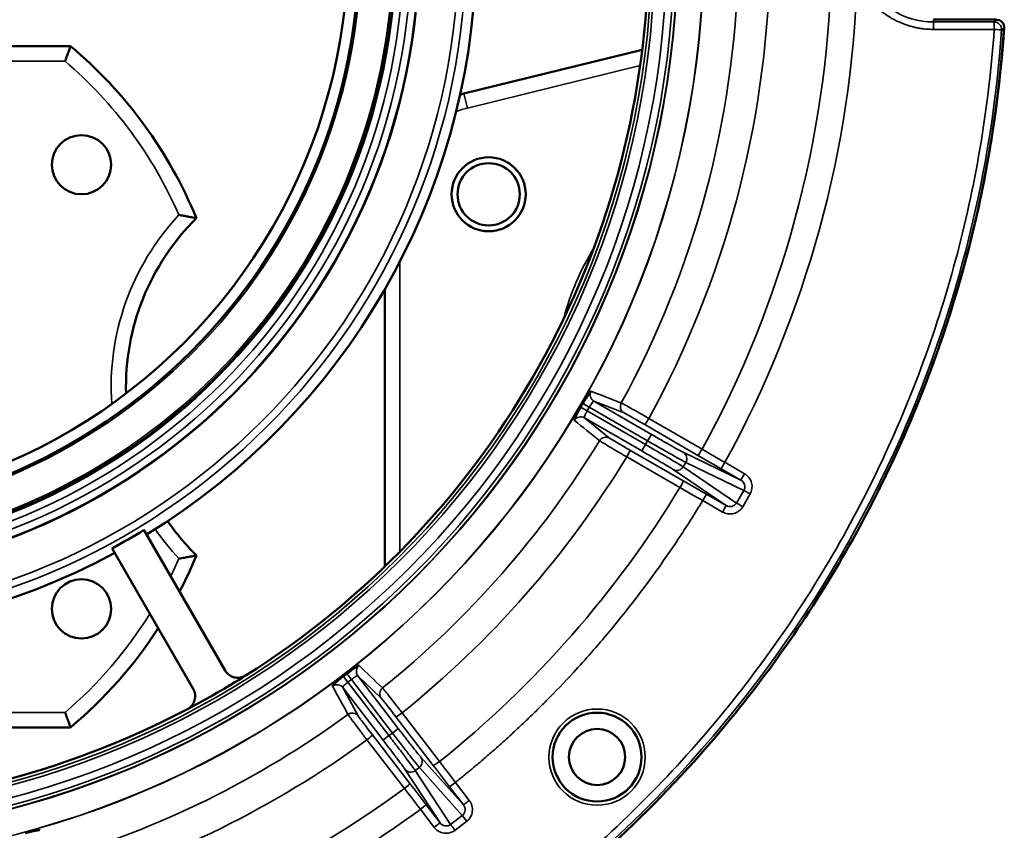
# Model space of a CAD drawing. Units: inches. Extents: x 11 to 421, y 43 to 268.
# Drawn here: x 190 to 193, y 237 to 240 of the extents above; entities that cross this region are included whole.
import ezdxf

# ---------------------------------------------------------------- set-up
doc = ezdxf.new("R2010")
doc.units = ezdxf.units.IN
doc.header["$LTSCALE"] = 25
doc.header["$MEASUREMENT"] = 0
doc.layers.add('Visible (ANSI)', color=7, linetype='Continuous', lineweight=50)
doc.layers.add('Visible Narrow (ANSI)', color=7, linetype='Continuous', lineweight=35)

msp = doc.modelspace()

# ---------------------------------------------------------------- linework, layer by layer
at = {"layer": 'Visible (ANSI)'}
for p, q in [((188.8735, 239.4646), (190.3901, 239.4646)), ((191.4354, 239.3385), (191.9093, 239.455)), ((191.2257, 238.0818), (191.2257, 238.8191)), ((190.5853, 238.1784), (190.8009, 237.8049)), ((190.5005, 238.1295), (190.7162, 237.756)), ((190.3901, 237.6536), (188.8735, 237.6536))]:
    msp.add_line(p, q, dxfattribs=at)
for centre, radius in [((189.6318, 239.732), 1.6848), ((189.6318, 239.732), 1.6206), ((189.6318, 239.732), 1.5256), ((190.4192, 239.1496), 0.0787), ((191.5012, 239.0709), 0.0984), ((191.5012, 239.0709), 0.0827), ((190.4192, 237.9685), 0.0787), ((191.7893, 237.5745), 0.1181), ((191.7893, 237.5748), 0.0748)]:
    msp.add_circle(centre, radius, dxfattribs=at)
for centre, radius, start, end in [((189.6318, 239.732), 1.4961, 271.1309, 28.8691), ((189.6318, 239.732), 1.8368, 301.526, 358.474), ((189.6318, 239.732), 2.2942, 302.2306, 357.7694), ((192.8512, 239.5155), 0.0197, 4.7779, 88.5338), ((189.6318, 239.7321), 3.2464, 333.5859, 356.1509), ((192.8512, 239.5155), 0.0197, 359.614, 4.7176), ((189.6318, 238.5591), 1.1811, 22.2994, 50.0555), ((191.5012, 239.0709), 0.2756, 103.8131, 105.9851), ((191.1673, 238.5591), 0.6299, 134.646, 181.6185), ((191.1673, 238.5591), 0.6299, 214.5203, 225.354), ((189.6318, 239.732), 1.8228, 298.4623, 301.5377), ((189.6318, 239.732), 1.8368, 241.526, 298.474), ((189.6318, 238.5591), 1.1811, 332.5442, 337.7006), ((189.6318, 238.5591), 1.1811, 309.9445, 327.0728), ((189.6318, 239.732), 2.2942, 297.7694, 302.2306), ((189.6318, 239.732), 2.2942, 242.2306, 297.7694)]:
    msp.add_arc(centre, radius, start, end, dxfattribs=at)
for centre, major_axis, ratio, start_param, end_param in [((192.846, 239.5156), (-0.0248, 0.0006), 0.890418, 3.158333, 3.158468), ((192.8512, 239.5155), (-0.0196, 0.0013), 0.001878, 3.106686, 3.141549), ((190.8346, 237.8244), (0.0163, -0.0355), 0.995529, 4.804913, 6.413649), ((190.6825, 237.7366), (-0.0226, 0.0319), 0.995529, 3.011129, 4.619865)]:
    msp.add_ellipse(centre, major_axis=major_axis, ratio=ratio, start_param=start_param, end_param=end_param, dxfattribs=at)
for points in [[(192.8508, 239.5352), (192.7763, 239.5352), (192.7203, 239.5352), (192.683, 239.5352)], [(192.8708, 239.5171), (192.8708, 239.5171), (192.8708, 239.5171), (192.8708, 239.5171)]]:
    msp.add_open_spline(points, degree=3, dxfattribs=at)
for points, knots in [([(186.3929, 239.5141), (186.3948, 239.4865), (186.397, 239.4589), (186.3995, 239.4313), (186.4027, 239.3962), (186.4066, 239.3611), (186.411, 239.3261), (186.4203, 239.253), (186.4319, 239.1802), (186.4461, 239.1079), (186.477, 238.9502), (186.5196, 238.7948), (186.5735, 238.6434), (186.6102, 238.5403), (186.6521, 238.4391), (186.699, 238.3403), (186.729, 238.277), (186.7611, 238.2147), (186.7952, 238.1535), (186.8918, 237.9798), (187.0045, 237.8149), (187.1313, 237.6618), (187.2192, 237.5556), (187.314, 237.455), (187.4147, 237.3608), (187.4729, 237.3064), (187.533, 237.2542), (187.595, 237.2042), (187.7772, 237.0574), (187.9754, 236.9303), (188.185, 236.826), (188.2683, 236.7845), (188.3535, 236.7466), (188.4401, 236.7124), (188.5828, 236.6561), (188.7295, 236.6099), (188.8788, 236.5743), (189.1252, 236.5155), (189.3785, 236.4857), (189.6318, 236.4857), (189.8851, 236.4857), (190.1384, 236.5155), (190.3848, 236.5743), (190.5341, 236.6099), (190.6808, 236.6561), (190.8236, 236.7124), (190.9102, 236.7466), (190.9953, 236.7845), (191.0787, 236.826), (191.2882, 236.9303), (191.4864, 237.0574), (191.6687, 237.2042), (191.7306, 237.2542), (191.7908, 237.3064), (191.8489, 237.3608), (191.9497, 237.455), (192.0444, 237.5556), (192.1324, 237.6618), (192.2591, 237.8149), (192.3718, 237.9798), (192.4685, 238.1535), (192.5025, 238.2147), (192.5346, 238.277), (192.5646, 238.3403), (192.6115, 238.4391), (192.6534, 238.5403), (192.6901, 238.6434), (192.744, 238.7948), (192.7867, 238.9502), (192.8175, 239.1079), (192.8317, 239.1802), (192.8434, 239.253), (192.8526, 239.3261), (192.8571, 239.3611), (192.8609, 239.3962), (192.8642, 239.4313), (192.8667, 239.4589), (192.8688, 239.4865), (192.8708, 239.5141)], [0.0000031, 0.0000031, 0.0000031, 0.0000031, 0.0085154, 0.0085154, 0.0085154, 0.0193556, 0.0193556, 0.0193556, 0.0420077, 0.0420077, 0.0420077, 0.0913825, 0.0913825, 0.0913825, 0.125, 0.125, 0.125, 0.1465279, 0.1465279, 0.1465279, 0.2076157, 0.2076157, 0.2076157, 0.25, 0.25, 0.25, 0.274462, 0.274462, 0.274462, 0.3463901, 0.3463901, 0.3463901, 0.375, 0.375, 0.375, 0.4221574, 0.4221574, 0.4221574, 0.5, 0.5, 0.5, 0.5778429, 0.5778429, 0.5778429, 0.625, 0.625, 0.625, 0.6536102, 0.6536102, 0.6536102, 0.7255382, 0.7255382, 0.7255382, 0.75, 0.75, 0.75, 0.7923845, 0.7923845, 0.7923845, 0.8534723, 0.8534723, 0.8534723, 0.875, 0.875, 0.875, 0.9086177, 0.9086177, 0.9086177, 0.9579924, 0.9579924, 0.9579924, 0.9806445, 0.9806445, 0.9806445, 0.9914848, 0.9914848, 0.9914848, 0.9999969, 0.9999969, 0.9999969, 0.9999969]), ([(192.5393, 238.2879), (192.548, 238.3054), (192.5565, 238.323), (192.5649, 238.3406), (192.6528, 238.526), (192.7237, 238.7216), (192.7749, 238.9199), (192.8262, 239.1182), (192.8577, 239.3189), (192.8709, 239.5141)], [0.8690397, 0.8690397, 0.8690397, 0.8690397, 0.875, 0.875, 0.875, 0.9375, 0.9375, 0.9375, 1, 1, 1, 1]), ([(190.3757, 239.4252), (190.3757, 239.4253), (190.3757, 239.4253), (190.3768, 239.4283), (190.3779, 239.4312), (190.38, 239.4368), (190.381, 239.4396), (190.3836, 239.4467), (190.3851, 239.4509), (190.3876, 239.4576), (190.3886, 239.4602), (190.3898, 239.4637), (190.3901, 239.4646), (190.3901, 239.4646)], [-0.3251953, -0.3251953, -0.3251953, -0.3251953, -0.3247181, -0.3247181, -0.3012366, -0.3012366, -0.2778952, -0.2778952, -0.2373722, -0.2373722, -0.1992915, -0.1992915, -0.162359, -0.162359, -0.162359, -0.162359]), ([(190.7246, 239.0072), (190.7246, 239.0072), (190.7238, 239.0074), (190.7205, 239.0081), (190.7179, 239.0086), (190.7111, 239.0099), (190.7065, 239.0108), (190.6981, 239.0124), (190.6943, 239.0131), (190.6865, 239.0145), (190.6824, 239.0152), (190.6783, 239.0159), (190.6782, 239.0159), (190.6782, 239.016)], [-0.1733488, -0.1733488, -0.1733488, -0.1733488, -0.140394, -0.140394, -0.1045936, -0.1045936, -0.0620914, -0.0620914, -0.0313341, -0.0313341, 0, 0, 0.0005351, 0.0005351, 0.0005351, 0.0005351]), ([(191.7516, 238.5148), (191.7566, 238.5234), (191.7619, 238.532), (191.7659, 238.5379), (191.7682, 238.5414), (191.7702, 238.5439), (191.7716, 238.5455), (191.7726, 238.5467), (191.7733, 238.5472), (191.7736, 238.5471)], [0.0001909, 0.0001909, 0.0001909, 0.0001909, 0.4972712, 0.4972712, 0.4972712, 0.7946791, 0.7946791, 0.7946791, 1, 1, 1, 1]), ([(191.7289, 238.4696), (191.7282, 238.4701), (191.7298, 238.4744), (191.733, 238.4809), (191.735, 238.485), (191.7376, 238.49), (191.7405, 238.4953), (191.7422, 238.4984), (191.744, 238.5016), (191.7459, 238.5048)], [0, 0, 0, 0, 0.497207, 0.497207, 0.497207, 0.8131168, 0.8131168, 0.8131168, 0.9998091, 0.9998091, 0.9998091, 0.9998091]), ([(191.7459, 238.5048), (191.7459, 238.5049), (191.7459, 238.5049), (191.746, 238.505), (191.7461, 238.5051), (191.7462, 238.5053), (191.7463, 238.5055), (191.7468, 238.5063), (191.7472, 238.507), (191.7477, 238.5078), (191.7481, 238.5086), (191.7485, 238.5093), (191.749, 238.5101), (191.7493, 238.5106), (191.7496, 238.5111), (191.7499, 238.5116), (191.7501, 238.512), (191.7503, 238.5123), (191.7505, 238.5127), (191.7506, 238.5129), (191.7507, 238.5131), (191.7508, 238.5134), (191.7509, 238.5135), (191.751, 238.5137), (191.7511, 238.5138), (191.7512, 238.5139), (191.7512, 238.514), (191.7513, 238.5142), (191.7513, 238.5142), (191.7514, 238.5143), (191.7514, 238.5144), (191.7514, 238.5144), (191.7515, 238.5145), (191.7515, 238.5145), (191.7515, 238.5146), (191.7515, 238.5146), (191.7516, 238.5147), (191.7516, 238.5147), (191.7516, 238.5147), (191.7516, 238.5147)], [0.0044491, 0.0044491, 0.0044491, 0.0044491, 0.0187577, 0.0187577, 0.0187577, 0.0762712, 0.0762712, 0.0762712, 0.3049232, 0.3049232, 0.3049232, 0.5324002, 0.5324002, 0.5324002, 0.6851337, 0.6851337, 0.6851337, 0.7877149, 0.7877149, 0.7877149, 0.8566506, 0.8566506, 0.8566506, 0.9030174, 0.9030174, 0.9030174, 0.9342476, 0.9342476, 0.9342476, 0.9553268, 0.9553268, 0.9553268, 0.9696002, 0.9696002, 0.9696002, 0.9859705, 0.9859705, 0.9859705, 0.9955028, 0.9955028, 0.9955028, 0.9955028]), ([(190.7246, 238.1109), (190.7246, 238.1109), (190.7242, 238.1108), (190.7224, 238.1105), (190.7203, 238.11), (190.714, 238.1088), (190.7097, 238.1079), (190.7009, 238.1063), (190.6966, 238.1055), (190.6877, 238.1039), (190.683, 238.103), (190.6783, 238.1022), (190.6782, 238.1022), (190.6782, 238.1022)], [-0.1734474, -0.1734474, -0.1734474, -0.1734474, -0.1519141, -0.1519141, -0.1153522, -0.1153522, -0.0714036, -0.0714036, -0.0361358, -0.0361358, 0, 0, 0.000535, 0.000535, 0.000535, 0.000535]), ([(191.1244, 237.7962), (191.1323, 237.8023), (191.1405, 237.8082), (191.1464, 237.8121), (191.15, 237.8144), (191.1527, 237.8161), (191.1547, 237.817), (191.156, 237.8177), (191.1569, 237.8179), (191.1572, 237.8177)], [0.0001909, 0.0001909, 0.0001909, 0.0001909, 0.4972712, 0.4972712, 0.4972712, 0.794679, 0.794679, 0.794679, 1, 1, 1, 1]), ([(191.0861, 237.7632), (191.0857, 237.7639), (191.0889, 237.7673), (191.0943, 237.7721), (191.0977, 237.7751), (191.102, 237.7787), (191.1067, 237.7825), (191.1095, 237.7847), (191.1124, 237.787), (191.1153, 237.7892)], [0, 0, 0, 0, 0.497207, 0.497207, 0.497207, 0.8131168, 0.8131168, 0.8131168, 0.9998091, 0.9998091, 0.9998091, 0.9998091]), ([(191.1154, 237.7892), (191.1154, 237.7892), (191.1154, 237.7893), (191.1155, 237.7893), (191.1156, 237.7894), (191.1158, 237.7896), (191.116, 237.7897), (191.1167, 237.7902), (191.1174, 237.7908), (191.1181, 237.7913), (191.1188, 237.7918), (191.1195, 237.7924), (191.1202, 237.7929), (191.1207, 237.7933), (191.1212, 237.7936), (191.1216, 237.794), (191.1219, 237.7942), (191.1223, 237.7945), (191.1226, 237.7947), (191.1228, 237.7949), (191.123, 237.7951), (191.1232, 237.7952), (191.1233, 237.7953), (191.1235, 237.7954), (191.1236, 237.7955), (191.1237, 237.7956), (191.1238, 237.7957), (191.1239, 237.7958), (191.124, 237.7958), (191.124, 237.7959), (191.1241, 237.7959), (191.1241, 237.796), (191.1242, 237.796), (191.1242, 237.796), (191.1243, 237.7961), (191.1243, 237.7961), (191.1244, 237.7961), (191.1244, 237.7962), (191.1244, 237.7962), (191.1244, 237.7962)], [0.0044491, 0.0044491, 0.0044491, 0.0044491, 0.0187577, 0.0187577, 0.0187577, 0.0762712, 0.0762712, 0.0762712, 0.3049232, 0.3049232, 0.3049232, 0.5324002, 0.5324002, 0.5324002, 0.6851337, 0.6851337, 0.6851337, 0.7877149, 0.7877149, 0.7877149, 0.8566506, 0.8566506, 0.8566506, 0.9030174, 0.9030174, 0.9030174, 0.9342476, 0.9342476, 0.9342476, 0.9553268, 0.9553268, 0.9553268, 0.9696002, 0.9696002, 0.9696002, 0.9859704, 0.9859704, 0.9859704, 0.9955028, 0.9955028, 0.9955028, 0.9955028]), ([(190.3901, 237.6536), (190.3901, 237.6536), (190.3898, 237.6545), (190.3886, 237.6579), (190.3876, 237.6606), (190.3851, 237.6673), (190.3836, 237.6714), (190.381, 237.6786), (190.38, 237.6814), (190.3779, 237.687), (190.3768, 237.6899), (190.3757, 237.6928), (190.3757, 237.6929), (190.3757, 237.6929)], [-0.162359, -0.162359, -0.162359, -0.162359, -0.1254266, -0.1254266, -0.0873459, -0.0873459, -0.0468229, -0.0468229, -0.0234815, -0.0234815, 0, 0, 0.0004773, 0.0004773, 0.0004773, 0.0004773]), ([(190.27, 237.3724), (190.2796, 237.375), (190.2895, 237.3773), (190.2964, 237.3786), (190.3006, 237.3794), (190.3038, 237.3799), (190.3059, 237.38), (190.3074, 237.3801), (190.3083, 237.38), (190.3085, 237.3797)], [0.0001909, 0.0001909, 0.0001909, 0.0001909, 0.4972712, 0.4972712, 0.4972712, 0.7946791, 0.7946791, 0.7946791, 1, 1, 1, 1])]:
    msp.add_open_spline(points, degree=3, knots=knots, dxfattribs=at)
at = {"layer": 'Visible Narrow (ANSI)'}
for p, q in [((192.683, 239.5352), (192.683, 239.529)), ((192.8445, 239.529), (192.683, 239.529)), ((192.683, 239.5093), (192.683, 239.529)), ((192.8445, 239.529), (192.8512, 239.5352)), ((192.8445, 239.529), (192.8445, 239.5093)), ((192.683, 239.5093), (192.8445, 239.5093)), ((190.3757, 239.4252), (188.8879, 239.4252)), ((191.9038, 239.4131), (191.4448, 239.3003)), ((191.4354, 239.3385), (191.4448, 239.3003)), ((191.265, 238.8916), (191.265, 238.1208)), ((191.7686, 238.505), (191.7628, 238.495)), ((191.7686, 238.505), (191.9237, 238.4155)), ((191.861, 238.4896), (191.781, 238.5206)), ((191.781, 238.5206), (191.9335, 238.4325)), ((191.9179, 238.4055), (191.7628, 238.495)), ((191.7555, 238.4765), (191.8224, 238.4227)), ((191.9081, 238.3884), (191.7555, 238.4765)), ((192.0573, 238.3768), (191.9159, 238.4586)), ((192.0684, 238.3932), (191.927, 238.475)), ((191.9335, 238.4325), (191.9237, 238.4155)), ((191.9179, 238.4055), (191.9081, 238.3884)), ((191.9237, 238.4155), (191.9179, 238.4055)), ((191.8766, 238.3906), (192.0182, 238.309)), ((192.018, 238.385), (192.1713, 238.311)), ((191.868, 238.3728), (192.0095, 238.2913)), ((192.0249, 238.3582), (192.0181, 238.3464)), ((192.0249, 238.3582), (192.1792, 238.2838)), ((192.1287, 238.3583), (192.1189, 238.3413)), ((192.1811, 238.3281), (192.1287, 238.3583)), ((192.1321, 238.2433), (191.9915, 238.339)), ((192.1597, 238.25), (192.0181, 238.3464)), ((192.1713, 238.311), (192.1189, 238.3413)), ((192.0699, 238.2565), (192.0798, 238.2735)), ((192.0798, 238.2735), (192.1321, 238.2433)), ((192.1597, 238.25), (192.1792, 238.2838)), ((192.1765, 238.2403), (192.196, 238.2741)), ((192.196, 238.2741), (192.1792, 238.2838)), ((192.0699, 238.2565), (192.1223, 238.2262)), ((192.1223, 238.2262), (192.1321, 238.2433)), ((191.1364, 237.7807), (191.1273, 237.7736)), ((191.2362, 237.6316), (191.1273, 237.7736)), ((191.1364, 237.7807), (191.2454, 237.6386)), ((191.2158, 237.7311), (191.1538, 237.7904)), ((191.1538, 237.7904), (191.261, 237.6506)), ((191.1134, 237.7594), (191.1546, 237.6841)), ((191.2206, 237.6196), (191.1134, 237.7594)), ((188.8879, 237.6929), (190.3757, 237.6929)), ((191.3541, 237.5518), (191.2548, 237.6815)), ((191.3706, 237.5627), (191.2713, 237.6924)), ((191.261, 237.6506), (191.2454, 237.6386)), ((191.1776, 237.6205), (191.2772, 237.491)), ((191.1924, 237.6336), (191.292, 237.5041)), ((191.2362, 237.6316), (191.2206, 237.6196)), ((191.2454, 237.6386), (191.2362, 237.6316)), ((191.3209, 237.5744), (191.4342, 237.4474)), ((191.3721, 237.3998), (191.2788, 237.5421)), ((191.317, 237.547), (191.3062, 237.5387)), ((191.3062, 237.5387), (191.4001, 237.3954)), ((191.317, 237.547), (191.4311, 237.4192)), ((191.413, 237.5073), (191.3974, 237.4954)), ((191.4342, 237.4474), (191.3974, 237.4954)), ((191.4498, 237.4594), (191.413, 237.5073)), ((191.3197, 237.4357), (191.3353, 237.4477)), ((191.3197, 237.4357), (191.3565, 237.3878)), ((191.3353, 237.4477), (191.3721, 237.3998)), ((191.4001, 237.3954), (191.4311, 237.4192)), ((191.4429, 237.4038), (191.4311, 237.4192)), ((191.4119, 237.3801), (191.4429, 237.4038))]:
    msp.add_line(p, q, dxfattribs=at)
for centre, radius in [((189.6318, 239.732), 2.4412), ((189.6318, 239.732), 2.4406), ((189.6318, 239.732), 2.372), ((189.6318, 239.732), 2.371), ((189.6318, 239.732), 2.3625), ((189.6318, 239.732), 2.3429), ((189.6318, 239.732), 2.311), ((189.6318, 239.732), 2.303), ((189.6318, 239.732), 1.8095), ((189.6318, 239.732), 1.7898), ((189.6318, 239.732), 1.6834), ((189.6318, 239.732), 1.6637), ((189.6318, 239.732), 1.6434), ((189.6318, 239.732), 1.6237), ((189.6318, 239.732), 1.6156), ((189.6318, 239.732), 1.5306), ((191.7893, 237.5745), 0.1279)]:
    msp.add_circle(centre, radius, dxfattribs=at)
for centre, radius, start, end in [((189.6318, 239.732), 2.5328, 331.3083, 358.6917), ((189.6318, 239.732), 2.6168, 331.2923, 358.7077), ((189.6318, 239.732), 2.7802, 331.2132, 358.4509), ((189.6318, 239.732), 2.8499, 331.1822, 358.1491), ((192.683, 239.732), 0.203, 204.4115, 270), ((189.6318, 238.5591), 1.1417, 23.5881, 49.3428), ((191.5012, 239.0709), 0.2362, 103.8131, 111.4688), ((191.1673, 238.5591), 0.6693, 136.9509, 183.9238), ((192.3877, 238.5591), 0.7106, 148.6521, 165.2385), ((189.6318, 239.732), 2.5328, 308.8083, 328.6917), ((189.6318, 239.732), 2.6168, 308.7923, 328.7077), ((189.6318, 239.732), 2.7802, 308.7132, 328.7868), ((191.1673, 238.5591), 0.6693, 214.4299, 223.0491), ((189.6318, 238.5591), 1.1417, 333.8141, 336.4119), ((189.6318, 238.5591), 1.1417, 310.6572, 328.0873), ((189.6318, 239.732), 2.5328, 286.3083, 306.1917), ((189.6318, 239.732), 2.6168, 286.2923, 306.2077), ((189.6318, 239.732), 2.7802, 286.2132, 306.2868)]:
    msp.add_arc(centre, radius, start, end, dxfattribs=at)
for centre, major_axis, ratio, start_param, end_param in [((192.8445, 239.5093), (0.0196, -0.0014), 0.999909, 0, 1.639261), ((192.8445, 239.5093), (0.0196, -0.0014), 0.000274, 0.034852, 1.570796), ((192.8445, 239.5093), (0.0196, -0.0014), 0.000274, 0.034115, 0.034746), ((192.846, 239.5156), (-0.0248, 0.0006), 0.890418, 3.104723, 3.158333), ((191.7908, 238.5376), (-0.0071, -0.0184), 0.996364, 4.577922, 6.129385), ((191.7628, 238.495), (-0.017, 0.0099), 0.000097, 0.084546, 1.570797), ((191.7457, 238.4595), (0.0123, 0.0153), 0.996364, 0.154086, 1.70555), ((191.8668, 238.3735), (0.0098, 0.0171), 0.070802, 4.710702, 6.270062), ((192.0081, 238.3679), (0.0086, 0.0177), 0.984726, 4.639412, 6.207935), ((192.0672, 238.3939), (-0.0099, -0.017), 0.070803, 0.013122, 1.572361), ((192.1256, 238.3526), (-0.8716, 0.5032), 0.01309, 1.500003, 1.570721), ((192.1216, 238.346), (0.8517, -0.4933), 0.014422, 1.570785, 1.641678), ((192.1811, 238.3281), (-0.0098, -0.017), 0.000114, 0.01309, 1.570796), ((192.0083, 238.292), (0.0098, 0.0171), 0.070803, 4.710826, 6.270063), ((192.0733, 238.2621), (0.8716, -0.5032), 0.01309, 1.570872, 1.64159), ((192.077, 238.2688), (-0.8531, 0.4909), 0.014421, 1.499914, 1.570808), ((192.1765, 238.2403), (-0.017, 0.0098), 0.000147, 0.174533, 1.570796), ((191.1694, 237.8023), (-0.0136, -0.0142), 0.996362, 4.577732, 6.129195), ((191.1273, 237.7736), (-0.0119, 0.0156), 0.000097, 0.084546, 1.570797), ((191.0978, 237.7474), (0.0173, 0.0095), 0.996364, 0.154086, 1.70555), ((191.1768, 237.6217), (0.0156, 0.012), 0.070802, 4.710702, 6.270062), ((191.3052, 237.5624), (0.0147, 0.0131), 0.984726, 4.639412, 6.207935), ((191.3697, 237.5638), (-0.0156, -0.012), 0.070803, 0.013122, 1.572361), ((191.4017, 237.4987), (0.5981, -0.7817), 0.014422, 1.570785, 1.641678), ((191.4079, 237.5033), (-0.6127, 0.7985), 0.01309, 1.500003, 1.570721), ((191.2764, 237.4921), (0.0156, 0.012), 0.070803, 4.710826, 6.270063), ((191.3309, 237.4444), (-0.6003, 0.78), 0.014421, 1.499914, 1.570808), ((191.3249, 237.4396), (0.6127, -0.7985), 0.01309, 1.570872, 1.64159)]:
    msp.add_ellipse(centre, major_axis=major_axis, ratio=ratio, start_param=start_param, end_param=end_param, dxfattribs=at)
for points, knots in [([(192.4802, 239.64), (192.4815, 239.6373), (192.4827, 239.6346), (192.484, 239.6319), (192.4854, 239.6293), (192.4868, 239.6266), (192.4882, 239.624), (192.4896, 239.6214), (192.4911, 239.6189), (192.4927, 239.6163), (192.4942, 239.6138), (192.4958, 239.6113), (192.4974, 239.6088), (192.4983, 239.6075), (192.4992, 239.6062), (192.5001, 239.6049), (192.5026, 239.6013), (192.5052, 239.5978), (192.5079, 239.5944), (192.5117, 239.5896), (192.5156, 239.585), (192.5198, 239.5805), (192.5324, 239.5669), (192.5468, 239.5548), (192.5624, 239.5448), (192.5676, 239.5414), (192.5729, 239.5383), (192.5784, 239.5353), (192.5839, 239.5324), (192.5895, 239.5298), (192.5951, 239.5273), (192.6035, 239.5238), (192.612, 239.5207), (192.6207, 239.5182), (192.6238, 239.5173), (192.6269, 239.5164), (192.63, 239.5157), (192.6329, 239.515), (192.6358, 239.5143), (192.6387, 239.5137), (192.6417, 239.5131), (192.6446, 239.5126), (192.6475, 239.5121), (192.6504, 239.5116), (192.6534, 239.5112), (192.6563, 239.5109), (192.6593, 239.5105), (192.6622, 239.5102), (192.6652, 239.51), (192.6682, 239.5097), (192.6711, 239.5096), (192.6741, 239.5095), (192.6771, 239.5093), (192.68, 239.5093), (192.683, 239.5093)], [0, 0, 0, 0, 0.034982, 0.034982, 0.034982, 0.069963, 0.069963, 0.069963, 0.104945, 0.104945, 0.104945, 0.139927, 0.139927, 0.139927, 0.158357, 0.158357, 0.158357, 0.209811, 0.209811, 0.209811, 0.281543, 0.281543, 0.281543, 0.499754, 0.499754, 0.499754, 0.572835, 0.572835, 0.572835, 0.645558, 0.645558, 0.645558, 0.752187, 0.752187, 0.752187, 0.790163, 0.790163, 0.790163, 0.825136, 0.825136, 0.825136, 0.860109, 0.860109, 0.860109, 0.895082, 0.895082, 0.895082, 0.930055, 0.930055, 0.930055, 0.965028, 0.965028, 0.965028, 1, 1, 1, 1]), ([(186.3995, 239.5079), (186.4326, 239.0305), (186.5731, 238.5609), (186.8077, 238.1437), (187.042, 237.727), (187.37, 237.3633), (187.7602, 237.0871), (188.1502, 236.8112), (188.6019, 236.623), (189.0724, 236.5406), (189.5442, 236.4579), (190.0343, 236.4815), (190.4959, 236.6092), (190.9566, 236.7367), (191.3883, 236.9677), (191.75, 237.2802), (192.1123, 237.5931), (192.4038, 237.9875), (192.5969, 238.4256), (192.7475, 238.7673), (192.8383, 239.1353), (192.8642, 239.5079)], [0, 0, 0, 0, 0.147541, 0.147541, 0.147541, 0.29494, 0.29494, 0.29494, 0.442219, 0.442219, 0.442219, 0.589887, 0.589887, 0.589887, 0.737258, 0.737258, 0.737258, 0.884854, 0.884854, 0.884854, 1, 1, 1, 1]), ([(192.8445, 239.5093), (192.8306, 239.3086), (192.7978, 239.1087), (192.7466, 238.9137), (192.6954, 238.7188), (192.6258, 238.5288), (192.5392, 238.3469), (192.4525, 238.165), (192.3487, 237.9912), (192.2296, 237.8287), (192.1105, 237.6662), (191.9762, 237.5148), (191.8289, 237.3774), (191.6815, 237.2399), (191.5213, 237.1163), (191.3509, 237.0088), (191.1805, 236.9012), (191, 236.8097), (190.8126, 236.7358), (190.6251, 236.662), (190.4307, 236.6057), (190.2327, 236.5681), (190.0348, 236.5305), (189.8333, 236.5116), (189.6318, 236.5116), (189.4303, 236.5116), (189.2288, 236.5305), (189.0309, 236.5681), (188.8329, 236.6057), (188.6385, 236.662), (188.4511, 236.7358), (188.2636, 236.8097), (188.0831, 236.9012), (187.9127, 237.0088), (187.7424, 237.1163), (187.5821, 237.2399), (187.4348, 237.3774), (187.2875, 237.5148), (187.1531, 237.6662), (187.034, 237.8287), (186.9149, 237.9912), (186.8111, 238.165), (186.7245, 238.3469), (186.6378, 238.5288), (186.5683, 238.7188), (186.5171, 238.9137), (186.4659, 239.1087), (186.433, 239.3086), (186.4191, 239.5093)], [0, 0, 0, 0, 0.0625, 0.0625, 0.0625, 0.125, 0.125, 0.125, 0.1875, 0.1875, 0.1875, 0.25, 0.25, 0.25, 0.3125, 0.3125, 0.3125, 0.375, 0.375, 0.375, 0.4375, 0.4375, 0.4375, 0.5, 0.5, 0.5, 0.5625, 0.5625, 0.5625, 0.625, 0.625, 0.625, 0.6875, 0.6875, 0.6875, 0.75, 0.75, 0.75, 0.8125, 0.8125, 0.8125, 0.875, 0.875, 0.875, 0.9375, 0.9375, 0.9375, 1, 1, 1, 1]), ([(191.781, 238.5206), (191.7802, 238.521), (191.7784, 238.5195), (191.7762, 238.5166), (191.7739, 238.5137), (191.7712, 238.5094), (191.7686, 238.505)], [0.0000071, 0.0000071, 0.0000071, 0.0000071, 0.5021183, 0.5021183, 0.5021183, 1, 1, 1, 1]), ([(191.8536, 238.516), (191.8513, 238.5117), (191.8499, 238.5007), (191.8567, 238.492), (191.861, 238.4896)], [0.0000305, 0.0000305, 0.0000305, 0.0000305, 0.5000305, 1, 1, 1, 1]), ([(191.927, 238.475), (191.9182, 238.48), (191.9092, 238.4852), (191.9007, 238.49), (191.8923, 238.4947), (191.8844, 238.4992), (191.8776, 238.503), (191.8708, 238.5067), (191.8652, 238.5099), (191.8611, 238.5121), (191.857, 238.5143), (191.8544, 238.5157), (191.8536, 238.516)], [0, 0, 0, 0, 0.250001, 0.250001, 0.250001, 0.500001, 0.500001, 0.500001, 0.750001, 0.750001, 0.750001, 1, 1, 1, 1]), ([(191.7628, 238.495), (191.7603, 238.4906), (191.7579, 238.486), (191.7566, 238.4826), (191.7552, 238.4792), (191.7548, 238.477), (191.7555, 238.4765)], [0.000007, 0.000007, 0.000007, 0.000007, 0.4978835, 0.4978835, 0.4978835, 1, 1, 1, 1]), ([(191.9159, 238.4586), (191.9094, 238.4624), (191.9027, 238.4663), (191.8963, 238.4699), (191.89, 238.4736), (191.884, 238.4769), (191.879, 238.4798), (191.8739, 238.4826), (191.8697, 238.485), (191.8666, 238.4867), (191.8635, 238.4883), (191.8616, 238.4893), (191.861, 238.4896)], [0, 0, 0, 0, 0.2503626, 0.2503626, 0.2503626, 0.5, 0.5, 0.5, 0.7489043, 0.7489043, 0.7489043, 0.999999, 0.999999, 0.999999, 0.999999]), ([(191.9159, 238.4586), (191.9163, 238.4585), (191.919, 238.4619), (191.9245, 238.4707), (191.927, 238.475)], [0, 0, 0, 0, 0.499988, 1, 1, 1, 1]), ([(191.9335, 238.4325), (191.9432, 238.4269), (191.9533, 238.4211), (191.9627, 238.4157), (191.9721, 238.4104), (191.9809, 238.4054), (191.9884, 238.4011), (191.996, 238.3969), (192.0026, 238.3932), (192.0076, 238.3905), (192.0127, 238.3877), (192.0162, 238.3858), (192.018, 238.385)], [0, 0, 0, 0, 0.250904, 0.250904, 0.250904, 0.5, 0.5, 0.5, 0.749352, 0.749352, 0.749352, 1, 1, 1, 1]), ([(191.7958, 238.4159), (191.7984, 238.4202), (191.8029, 238.4234), (191.8077, 238.4247), (191.8126, 238.4259), (191.818, 238.4252), (191.8224, 238.4227)], [0, 0, 0, 0, 0.5, 0.5, 0.5, 1, 1, 1, 1]), ([(191.7958, 238.4159), (191.7965, 238.4153), (191.7989, 238.4138), (191.8029, 238.4114), (191.8069, 238.4089), (191.8124, 238.4056), (191.8191, 238.4016), (191.8258, 238.3976), (191.8336, 238.393), (191.8419, 238.3881), (191.8503, 238.3832), (191.8592, 238.3779), (191.868, 238.3728)], [0, 0, 0, 0, 0.2500006, 0.2500006, 0.2500006, 0.5000008, 0.5000008, 0.5000008, 0.7500017, 0.7500017, 0.7500017, 1, 1, 1, 1]), ([(191.8224, 238.4227), (191.8229, 238.4223), (191.8247, 238.4211), (191.8277, 238.4193), (191.8307, 238.4175), (191.8349, 238.415), (191.8399, 238.412), (191.8448, 238.4091), (191.8507, 238.4056), (191.857, 238.4019), (191.8634, 238.3982), (191.8702, 238.3943), (191.8766, 238.3906)], [0, 0, 0, 0, 0.250547, 0.250547, 0.250547, 0.5, 0.5, 0.5, 0.749096, 0.749096, 0.749096, 1, 1, 1, 1]), ([(192.0181, 238.3464), (192.0161, 238.3477), (192.008, 238.3527), (191.9849, 238.3665), (191.9536, 238.3848), (191.9297, 238.3986), (191.9179, 238.4055)], [0, 0, 0, 0, 0.250001, 0.500002, 0.750002, 1, 1, 1, 1]), ([(191.9237, 238.4155), (191.9355, 238.4086), (191.9594, 238.3949), (191.9909, 238.377), (192.0144, 238.3638), (192.0228, 238.3593), (192.0249, 238.3582)], [0, 0, 0, 0, 0.25, 0.500001, 0.750002, 1, 1, 1, 1]), ([(191.9915, 238.339), (191.9898, 238.3401), (191.9865, 238.3423), (191.9815, 238.3453), (191.9766, 238.3482), (191.9702, 238.3521), (191.9627, 238.3565), (191.9552, 238.361), (191.9465, 238.3661), (191.9372, 238.3715), (191.9278, 238.377), (191.9178, 238.3828), (191.9081, 238.3884)], [0, 0, 0, 0, 0.250792, 0.250792, 0.250792, 0.5, 0.5, 0.5, 0.749239, 0.749239, 0.749239, 1, 1, 1, 1]), ([(191.9915, 238.339), (191.9957, 238.3366), (192.0068, 238.3351), (192.0156, 238.3421), (192.0181, 238.3464)], [0, 0, 0, 0, 0.499988, 1, 1, 1, 1]), ([(192.196, 238.2741), (192.201, 238.2828), (192.2025, 238.294), (192.1998, 238.304), (192.197, 238.3141), (192.1899, 238.323), (192.1811, 238.3281)], [0, 0, 0, 0, 0.4973078, 0.4973078, 0.4973078, 0.9999995, 0.9999995, 0.9999995, 0.9999995]), ([(192.1792, 238.2838), (192.1818, 238.2882), (192.1824, 238.2939), (192.181, 238.2988), (192.1794, 238.304), (192.1757, 238.3085), (192.1713, 238.311)], [0, 0, 0, 0, 0.489864, 0.489864, 0.489864, 1, 1, 1, 1]), ([(191.413, 237.5073), (191.4212, 237.514), (191.4377, 237.5273), (191.4622, 237.5476), (191.4865, 237.5681), (191.5105, 237.589), (191.5343, 237.61), (191.5578, 237.6314), (191.5811, 237.653), (191.6042, 237.6749), (191.6287, 237.6986), (191.67, 237.7396), (191.7193, 237.7912), (191.7746, 237.8526), (191.8189, 237.9045), (191.8599, 237.9548), (191.8976, 238.0031), (191.9343, 238.0522), (191.9699, 238.1022), (192.0044, 238.1528), (192.0379, 238.2042), (192.0593, 238.239), (192.0699, 238.2565)], [0, 0, 0, 0, 0.031742, 0.063484, 0.095226, 0.126968, 0.15871, 0.190452, 0.222194, 0.253936, 0.285678, 0.324177, 0.428462, 0.499425, 0.571533, 0.632743, 0.693952, 0.755162, 0.816371, 0.877581, 0.938791, 1, 1, 1, 1]), ([(192.1321, 238.2433), (192.1365, 238.2407), (192.1423, 238.2397), (192.1476, 238.241), (192.1526, 238.2422), (192.1571, 238.2455), (192.1597, 238.25)], [0.0000064, 0.0000064, 0.0000064, 0.0000064, 0.5101394, 0.5101394, 0.5101394, 1, 1, 1, 1]), ([(192.1223, 238.2262), (192.1311, 238.2212), (192.1423, 238.2194), (192.1525, 238.2221), (192.1625, 238.2247), (192.1715, 238.2316), (192.1765, 238.2403)], [0, 0, 0, 0, 0.5026922, 0.5026922, 0.5026922, 0.9999997, 0.9999997, 0.9999997, 0.9999997]), ([(191.1273, 237.7736), (191.1232, 237.7706), (191.1193, 237.7672), (191.1167, 237.7646), (191.1142, 237.762), (191.1129, 237.7601), (191.1134, 237.7594)], [0.000007, 0.000007, 0.000007, 0.000007, 0.4978826, 0.4978826, 0.4978826, 1, 1, 1, 1]), ([(191.1538, 237.7904), (191.1532, 237.791), (191.151, 237.7903), (191.1478, 237.7885), (191.1447, 237.7867), (191.1404, 237.7838), (191.1364, 237.7807)], [0.0000071, 0.0000071, 0.0000071, 0.0000071, 0.5021186, 0.5021186, 0.5021186, 1, 1, 1, 1]), ([(191.2192, 237.7583), (191.2153, 237.7552), (191.2098, 237.7456), (191.2128, 237.735), (191.2158, 237.7311)], [0.0000305, 0.0000305, 0.0000305, 0.0000305, 0.5000305, 1, 1, 1, 1]), ([(191.2713, 237.6924), (191.2651, 237.7004), (191.2587, 237.7086), (191.2527, 237.7162), (191.2467, 237.7239), (191.2411, 237.731), (191.2363, 237.7371), (191.2315, 237.7432), (191.2275, 237.7482), (191.2245, 237.7519), (191.2216, 237.7555), (191.2198, 237.7577), (191.2192, 237.7583)], [0, 0, 0, 0, 0.250001, 0.250001, 0.250001, 0.500001, 0.500001, 0.500001, 0.750001, 0.750001, 0.750001, 1, 1, 1, 1]), ([(191.2548, 237.6815), (191.2502, 237.6875), (191.2454, 237.6936), (191.241, 237.6994), (191.2365, 237.7052), (191.2323, 237.7106), (191.2287, 237.7152), (191.2251, 237.7197), (191.2221, 237.7235), (191.2199, 237.7262), (191.2177, 237.729), (191.2163, 237.7306), (191.2158, 237.7311)], [0, 0, 0, 0, 0.2503626, 0.2503626, 0.2503626, 0.5, 0.5, 0.5, 0.7489043, 0.7489043, 0.7489043, 0.999999, 0.999999, 0.999999, 0.999999]), ([(191.1274, 237.6879), (191.1315, 237.6909), (191.1368, 237.6922), (191.1418, 237.6915), (191.1468, 237.6908), (191.1515, 237.6881), (191.1546, 237.6841)], [0, 0, 0, 0, 0.5, 0.5, 0.5, 1, 1, 1, 1]), ([(191.1274, 237.6879), (191.1278, 237.6872), (191.1295, 237.6848), (191.1323, 237.6811), (191.135, 237.6773), (191.1388, 237.6721), (191.1435, 237.6659), (191.1481, 237.6596), (191.1536, 237.6524), (191.1594, 237.6446), (191.1652, 237.6369), (191.1715, 237.6286), (191.1776, 237.6205)], [0, 0, 0, 0, 0.2500006, 0.2500006, 0.2500006, 0.5000008, 0.5000008, 0.5000008, 0.7500017, 0.7500017, 0.7500017, 1, 1, 1, 1]), ([(191.1546, 237.6841), (191.1549, 237.6835), (191.1561, 237.6817), (191.1582, 237.6789), (191.1603, 237.6761), (191.1632, 237.6722), (191.1666, 237.6675), (191.1701, 237.6629), (191.1742, 237.6575), (191.1787, 237.6516), (191.1831, 237.6458), (191.1879, 237.6396), (191.1924, 237.6336)], [0, 0, 0, 0, 0.250547, 0.250547, 0.250547, 0.5, 0.5, 0.5, 0.749096, 0.749096, 0.749096, 1, 1, 1, 1]), ([(191.2548, 237.6815), (191.255, 237.6812), (191.2589, 237.6833), (191.2673, 237.6893), (191.2713, 237.6924)], [0, 0, 0, 0, 0.499988, 1, 1, 1, 1]), ([(191.261, 237.6506), (191.2678, 237.6417), (191.2749, 237.6326), (191.2816, 237.624), (191.2882, 237.6154), (191.2944, 237.6074), (191.2998, 237.6006), (191.3051, 237.5938), (191.3098, 237.5879), (191.3134, 237.5834), (191.317, 237.5789), (191.3195, 237.5758), (191.3209, 237.5744)], [0, 0, 0, 0, 0.250904, 0.250904, 0.250904, 0.5, 0.5, 0.5, 0.749352, 0.749352, 0.749352, 1, 1, 1, 1]), ([(191.2788, 237.5421), (191.2777, 237.5437), (191.2754, 237.5469), (191.272, 237.5516), (191.2686, 237.5562), (191.2641, 237.5623), (191.2589, 237.5693), (191.2537, 237.5762), (191.2476, 237.5843), (191.2411, 237.5929), (191.2345, 237.6015), (191.2275, 237.6107), (191.2206, 237.6196)], [0, 0, 0, 0, 0.250792, 0.250792, 0.250792, 0.5, 0.5, 0.5, 0.749239, 0.749239, 0.749239, 1, 1, 1, 1]), ([(191.3062, 237.5387), (191.3049, 237.5407), (191.2993, 237.5484), (191.2832, 237.57), (191.2613, 237.5988), (191.2446, 237.6208), (191.2362, 237.6316)], [0, 0, 0, 0, 0.250001, 0.500002, 0.750002, 1, 1, 1, 1]), ([(191.2454, 237.6386), (191.2537, 237.6278), (191.2706, 237.6059), (191.2928, 237.5773), (191.3094, 237.5562), (191.3155, 237.5488), (191.317, 237.547)], [0, 0, 0, 0, 0.25, 0.500001, 0.750002, 1, 1, 1, 1]), ([(191.4498, 237.4594), (191.4458, 237.4563), (191.4396, 237.4516), (191.4351, 237.4481), (191.4342, 237.4474), (191.4342, 237.4474)], [0, 0, 0, 0, 0.4952306, 0.7476203, 1, 1, 1, 1]), ([(191.4429, 237.4038), (191.4509, 237.4099), (191.4565, 237.4197), (191.4578, 237.43), (191.4591, 237.4404), (191.456, 237.4513), (191.4498, 237.4594)], [0, 0, 0, 0, 0.4973078, 0.4973078, 0.4973078, 0.9999995, 0.9999995, 0.9999995, 0.9999995]), ([(190.4261, 236.9951), (190.4362, 236.998), (190.4566, 237.004), (190.4869, 237.0134), (190.5172, 237.0231), (190.5474, 237.0331), (190.5774, 237.0435), (190.6073, 237.0542), (190.6372, 237.0653), (190.6668, 237.0767), (190.6985, 237.0892), (190.7524, 237.1113), (190.8177, 237.1401), (190.8922, 237.1757), (190.953, 237.2066), (191.0102, 237.2374), (191.0636, 237.2676), (191.1162, 237.299), (191.1682, 237.3315), (191.2195, 237.3651), (191.2701, 237.3997), (191.3031, 237.4237), (191.3197, 237.4357)], [0, 0, 0, 0, 0.0317419, 0.0634839, 0.0952258, 0.1269678, 0.1587098, 0.1904518, 0.2221939, 0.253936, 0.2856781, 0.3241765, 0.4284617, 0.4994248, 0.571533, 0.6327425, 0.6939521, 0.7551618, 0.8163715, 0.8775811, 0.9387906, 1, 1, 1, 1]), ([(191.4311, 237.4192), (191.4352, 237.4223), (191.4379, 237.4273), (191.4385, 237.4324), (191.439, 237.4378), (191.4373, 237.4434), (191.4342, 237.4474)], [0, 0, 0, 0, 0.4898637, 0.4898637, 0.4898637, 0.9999997, 0.9999997, 0.9999997, 0.9999997]), ([(191.3721, 237.3998), (191.3721, 237.3997), (191.3712, 237.3991), (191.3667, 237.3956), (191.3604, 237.3908), (191.3565, 237.3878)], [0, 0, 0, 0, 0.252378, 0.504768, 1, 1, 1, 1]), ([(191.3565, 237.3878), (191.3627, 237.3797), (191.3724, 237.3738), (191.3828, 237.3724), (191.3931, 237.371), (191.404, 237.3739), (191.4119, 237.3801)], [0.0000023, 0.0000023, 0.0000023, 0.0000023, 0.5026922, 0.5026922, 0.5026922, 0.9999997, 0.9999997, 0.9999997, 0.9999997]), ([(191.3721, 237.3998), (191.3762, 237.3944), (191.3797, 237.3927), (191.3851, 237.3918), (191.3906, 237.3909), (191.3961, 237.3923), (191.4001, 237.3954)], [0.0000011, 0.0000011, 0.0000011, 0.0000011, 0.5, 0.5, 0.5, 0.9999998, 0.9999998, 0.9999998, 0.9999998]), ([(191.4119, 237.3801), (191.4092, 237.3836), (191.4049, 237.3892), (191.4014, 237.3938), (191.4004, 237.3951), (191.4001, 237.3954)], [0, 0, 0, 0, 0.495231, 0.74762, 1, 1, 1, 1])]:
    msp.add_open_spline(points, degree=3, knots=knots, dxfattribs=at)
for points in [[(192.8518, 239.5351), (192.8613, 239.5348), (192.8699, 239.5265), (192.8708, 239.5171)], [(192.8708, 239.5141), (192.8714, 239.523), (192.8649, 239.5315), (192.8566, 239.5343)], [(192.8708, 239.5141), (192.8686, 239.5121), (192.8664, 239.51), (192.8642, 239.5079)], [(191.7736, 238.5471), (191.7999, 238.5369), (191.8265, 238.5266), (191.8536, 238.516)], [(191.7686, 238.505), (191.7602, 238.5098), (191.7523, 238.5144), (191.7516, 238.5148)], [(191.7958, 238.4159), (191.7731, 238.4341), (191.7508, 238.452), (191.7289, 238.4696)], [(191.1572, 237.8177), (191.1775, 237.7982), (191.1982, 237.7784), (191.2192, 237.7583)], [(191.1364, 237.7807), (191.1305, 237.7884), (191.1249, 237.7956), (191.1244, 237.7962)], [(191.1274, 237.6879), (191.1134, 237.7134), (191.0997, 237.7385), (191.0861, 237.7632)], [(191.2788, 237.5421), (191.2818, 237.5382), (191.2914, 237.5326), (191.3022, 237.5356), (191.3062, 237.5387)]]:
    msp.add_open_spline(points, degree=3, dxfattribs=at)

doc.saveas('drawing.dxf')
